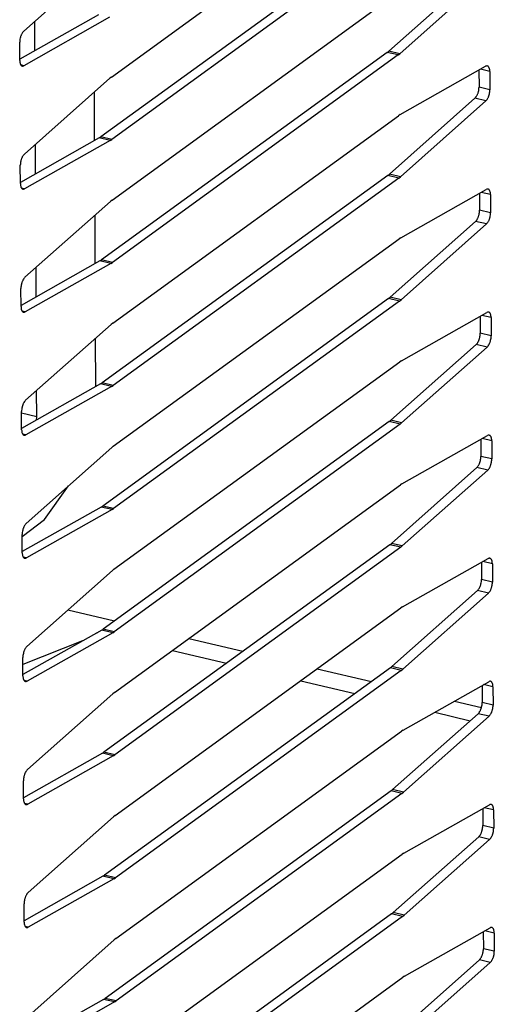
# Model space of a CAD drawing. Units: millimetres. Extents: x 170 to 327, y 345 to 552.
# Drawn here: x 219 to 220, y 408 to 411 of the extents above; entities that cross this region are included whole.
import ezdxf

# ---------------------------------------------------------------- set-up
doc = ezdxf.new("R2010")
doc.units = ezdxf.units.MM

msp = doc.modelspace()

# ---------------------------------------------------------------- linework, layer by layer
at = {"color": 7, "linetype": 'Continuous'}
for p, q in [((219.077, 410.9707), (220.068, 411.6894)), ((220.0312, 411.4824), (219.0402, 410.7636)), ((220.0691, 411.4734), (219.0781, 410.7547)), ((218.773, 411.1298), (219.0693, 411.3926)), ((220.3353, 411.3232), (220.0389, 411.0605)), ((220.3732, 411.3143), (220.0768, 411.0515)), ((219.0792, 410.5444), (220.0702, 411.2631)), ((219.0325, 411.1864), (218.7592, 411.0322)), ((219.0704, 411.1775), (218.7736, 411.01)), ((218.8117, 411.0618), (218.8112, 411.1637)), ((218.7592, 411.028), (218.7589, 411.0912)), ((220.0334, 411.0561), (219.0424, 410.3373)), ((220.0334, 411.0561), (220.0389, 411.0605)), ((220.0713, 411.0471), (219.0803, 410.3284)), ((220.0713, 411.0471), (220.0768, 411.0515)), ((220.0779, 410.8404), (220.3747, 411.0078)), ((220.3512, 410.9946), (220.3516, 410.9356)), ((220.3891, 410.9898), (220.3895, 410.9266)), ((218.7751, 410.7035), (219.0715, 410.9663)), ((219.077, 410.9707), (219.0715, 410.9663)), ((219.0188, 410.7511), (219.0179, 410.9187)), ((220.3375, 410.8969), (220.0411, 410.6342)), ((220.3754, 410.888), (220.079, 410.6252)), ((219.0814, 410.1181), (220.0724, 410.8368)), ((220.0779, 410.8404), (220.0724, 410.8368)), ((219.0347, 410.7601), (218.7614, 410.6059)), ((219.0726, 410.7512), (218.7758, 410.5837)), ((219.0347, 410.7601), (219.0402, 410.7636)), ((219.0726, 410.7512), (219.0781, 410.7547)), ((218.8139, 410.6355), (218.8134, 410.7374)), ((218.7614, 410.6017), (218.7611, 410.6649)), ((220.0356, 410.6298), (219.0446, 409.911)), ((220.0735, 410.6208), (219.0825, 409.9021)), ((220.0356, 410.6298), (220.0411, 410.6342)), ((220.0735, 410.6208), (220.079, 410.6252)), ((220.0801, 410.4141), (220.3769, 410.5815)), ((219.0792, 410.5444), (219.0737, 410.54)), ((220.3534, 410.5683), (220.3537, 410.5093)), ((220.3913, 410.5636), (220.3916, 410.5003)), ((218.7773, 410.2772), (219.0737, 410.54)), ((219.0209, 410.3248), (219.0201, 410.4924)), ((220.3396, 410.4706), (220.0433, 410.2079)), ((220.3775, 410.4617), (220.0812, 410.1989)), ((219.0836, 409.6918), (220.0746, 410.4105)), ((220.0801, 410.4141), (220.0746, 410.4105)), ((219.0369, 410.3338), (218.7635, 410.1796)), ((219.0748, 410.3249), (218.7779, 410.1574)), ((218.8161, 410.2092), (218.8156, 410.3112)), ((219.0369, 410.3338), (219.0424, 410.3373)), ((219.0748, 410.3249), (219.0803, 410.3284)), ((218.7636, 410.1754), (218.7632, 410.2386)), ((220.0378, 410.2035), (219.0468, 409.4847)), ((220.0378, 410.2035), (220.0433, 410.2079)), ((220.0757, 410.1945), (219.0847, 409.4758)), ((220.0757, 410.1945), (220.0812, 410.1989)), ((220.0823, 409.9878), (220.3791, 410.1552)), ((220.3556, 410.142), (220.3559, 410.083)), ((220.3935, 410.1373), (220.3938, 410.074)), ((218.7795, 409.8509), (219.0759, 410.1137)), ((219.0814, 410.1181), (219.0759, 410.1137)), ((219.0231, 409.8985), (219.0223, 410.0661)), ((220.3418, 410.0443), (220.0455, 409.7816)), ((220.3797, 410.0354), (220.0834, 409.7726)), ((219.0857, 409.2655), (220.0768, 409.9842)), ((220.0823, 409.9878), (220.0768, 409.9842)), ((219.0391, 409.9075), (218.7657, 409.7533)), ((219.077, 409.8986), (218.7801, 409.7311)), ((219.0391, 409.9075), (219.0446, 409.911)), ((219.077, 409.8986), (219.0825, 409.9021)), ((218.8182, 409.7935), (218.8178, 409.8849)), ((218.7657, 409.7491), (218.7654, 409.8123)), ((218.8167, 409.782), (218.8182, 409.7935)), ((220.04, 409.7772), (219.0489, 409.0584)), ((220.0779, 409.7682), (219.0868, 409.0495)), ((220.04, 409.7772), (220.0455, 409.7816)), ((220.0779, 409.7682), (220.0834, 409.7726)), ((220.0844, 409.5615), (220.3813, 409.7289)), ((219.0836, 409.6918), (219.0781, 409.6874)), ((220.3578, 409.7157), (220.3581, 409.6567)), ((220.3957, 409.711), (220.396, 409.6477)), ((218.7817, 409.4246), (219.0781, 409.6874)), ((220.344, 409.618), (220.0477, 409.3553)), ((220.3819, 409.6091), (220.0855, 409.3464)), ((218.8446, 409.4377), (218.9279, 409.5542)), ((219.0879, 408.8392), (220.079, 409.5579)), ((220.0844, 409.5615), (220.079, 409.5579)), ((219.0413, 409.4812), (218.7679, 409.327)), ((219.0792, 409.4723), (218.7823, 409.3048)), ((219.0413, 409.4812), (219.0468, 409.4847)), ((219.0792, 409.4723), (219.0847, 409.4758)), ((218.7676, 409.3796), (218.8446, 409.4377)), ((218.7679, 409.3228), (218.7676, 409.386)), ((220.0422, 409.3509), (219.0511, 408.6321)), ((220.0422, 409.3509), (220.0477, 409.3553)), ((220.0801, 409.3419), (219.089, 408.6232)), ((220.0801, 409.3419), (220.0855, 409.3464)), ((220.0866, 409.1352), (220.3835, 409.3026)), ((220.36, 409.2894), (220.3603, 409.2304)), ((220.3979, 409.2847), (220.3982, 409.2214)), ((218.7839, 408.9983), (219.0803, 409.2611)), ((219.0857, 409.2655), (219.0803, 409.2611)), ((220.3462, 409.1917), (220.0498, 408.929)), ((220.3841, 409.1828), (220.0877, 408.9201)), ((219.0901, 408.4129), (220.0811, 409.1316)), ((220.0866, 409.1352), (220.0811, 409.1316)), ((219.0435, 409.0549), (218.7701, 408.9007)), ((219.0814, 409.046), (218.7845, 408.8785)), ((219.0246, 409.0468), (219.0278, 409.046)), ((219.0435, 409.0549), (219.0489, 409.0584)), ((219.0814, 409.046), (219.0868, 409.0495)), ((218.9768, 409.0173), (218.7699, 408.9353)), ((219.2885, 408.9846), (219.4762, 408.9404)), ((218.7701, 408.8965), (218.7698, 408.9597)), ((220.0444, 408.9246), (219.0533, 408.2058)), ((220.0822, 408.9156), (219.0912, 408.1969)), ((220.0444, 408.9246), (220.0498, 408.929)), ((220.0822, 408.9156), (220.0877, 408.9201)), ((219.7338, 408.8797), (219.9215, 408.8355)), ((220.0888, 408.7089), (220.3857, 408.8763)), ((219.0879, 408.8392), (219.0824, 408.8348)), ((220.3622, 408.8631), (220.3625, 408.8041)), ((220.4001, 408.8584), (220.4004, 408.7951)), ((218.7861, 408.572), (219.0824, 408.8348)), ((220.1979, 408.7704), (220.3212, 408.7413)), ((220.3484, 408.7654), (220.052, 408.5027)), ((220.3863, 408.7565), (220.0899, 408.4938)), ((219.0923, 407.9866), (220.0833, 408.7053)), ((220.0888, 408.7089), (220.0833, 408.7053)), ((219.0456, 408.6286), (218.7723, 408.4744)), ((219.0835, 408.6197), (218.7867, 408.4522)), ((219.0456, 408.6286), (219.0511, 408.6321)), ((219.0835, 408.6197), (219.089, 408.6232)), ((218.7723, 408.4702), (218.772, 408.5334)), ((220.0465, 408.4983), (219.0555, 407.7795)), ((220.0465, 408.4983), (220.052, 408.5027)), ((220.0844, 408.4893), (219.0934, 407.7706)), ((220.0844, 408.4893), (220.0899, 408.4938)), ((220.091, 408.2826), (220.3879, 408.45)), ((220.3644, 408.4368), (220.3647, 408.3778)), ((220.4022, 408.4321), (220.4026, 408.3688)), ((218.7883, 408.1457), (219.0846, 408.4085)), ((219.0901, 408.4129), (219.0846, 408.4085)), ((220.3506, 408.3391), (220.0542, 408.0764)), ((220.3885, 408.3302), (220.0921, 408.0675)), ((219.0945, 407.5603), (220.0855, 408.279)), ((220.091, 408.2826), (220.0855, 408.279)), ((219.0478, 408.2023), (218.7745, 408.0481)), ((219.0857, 408.1934), (218.7889, 408.0259)), ((219.0478, 408.2023), (219.0533, 408.2058)), ((219.0857, 408.1934), (219.0912, 408.1969)), ((218.7745, 408.0439), (218.7742, 408.1071)), ((220.0487, 408.072), (219.0577, 407.3532)), ((220.0866, 408.063), (219.0956, 407.3443)), ((220.0487, 408.072), (220.0542, 408.0764)), ((220.0866, 408.063), (220.0921, 408.0675)), ((220.0932, 407.8563), (220.39, 408.0237)), ((219.0923, 407.9866), (219.0868, 407.9822)), ((220.3665, 408.0105), (220.3669, 407.9515)), ((220.4044, 408.0058), (220.4047, 407.9425)), ((218.7904, 407.7194), (219.0868, 407.9822)), ((220.3528, 407.9128), (220.0564, 407.6501)), ((220.3907, 407.9039), (220.0943, 407.6412)), ((219.0967, 407.134), (220.0877, 407.8527)), ((220.0932, 407.8563), (220.0877, 407.8527)), ((219.05, 407.776), (218.7767, 407.6218)), ((219.0879, 407.7671), (218.7911, 407.5996)), ((219.05, 407.776), (219.0555, 407.7795)), ((219.0879, 407.7671), (219.0934, 407.7706))]:
    msp.add_line(p, q, dxfattribs=at)
at = {"color": 4, "linetype": 'Continuous'}
for p, q in [((220.0713, 411.0471), (220.0334, 411.0561)), ((220.0768, 411.0515), (220.0389, 411.0605)), ((218.7736, 411.01), (218.7632, 411.0124)), ((220.3891, 410.9898), (220.3565, 410.9975)), ((220.3895, 410.9266), (220.3516, 410.9356)), ((220.3754, 410.888), (220.3375, 410.8969)), ((219.0726, 410.7512), (219.0347, 410.7601)), ((219.0781, 410.7547), (219.0402, 410.7636)), ((220.0735, 410.6208), (220.0356, 410.6298)), ((220.079, 410.6252), (220.0411, 410.6342)), ((218.7758, 410.5837), (218.7654, 410.5861)), ((220.3913, 410.5636), (220.3587, 410.5712)), ((220.3916, 410.5003), (220.3537, 410.5093)), ((220.3775, 410.4617), (220.3396, 410.4706)), ((219.0748, 410.3249), (219.0369, 410.3338)), ((219.0803, 410.3284), (219.0424, 410.3373)), ((220.0757, 410.1945), (220.0378, 410.2035)), ((220.0812, 410.1989), (220.0433, 410.2079)), ((218.7779, 410.1574), (218.7676, 410.1598)), ((220.3935, 410.1373), (220.3609, 410.1449)), ((220.3938, 410.074), (220.3559, 410.083)), ((220.3797, 410.0354), (220.3418, 410.0443)), ((219.077, 409.8986), (219.0391, 409.9075)), ((219.0825, 409.9021), (219.0446, 409.911)), ((218.8182, 409.7935), (218.7655, 409.8059)), ((220.0779, 409.7682), (220.04, 409.7772)), ((220.0834, 409.7726), (220.0455, 409.7816)), ((218.7801, 409.7311), (218.7698, 409.7335)), ((220.3957, 409.711), (220.363, 409.7186)), ((220.396, 409.6477), (220.3581, 409.6567)), ((220.3819, 409.6091), (220.344, 409.618)), ((219.0792, 409.4723), (219.0413, 409.4812)), ((219.0847, 409.4758), (219.0468, 409.4847)), ((220.0801, 409.3419), (220.0422, 409.3509)), ((220.0855, 409.3464), (220.0477, 409.3553)), ((218.7823, 409.3048), (218.772, 409.3072)), ((220.3979, 409.2847), (220.3652, 409.2923)), ((220.3982, 409.2214), (220.3603, 409.2304)), ((220.3841, 409.1828), (220.3462, 409.1917)), ((218.9264, 409.1247), (219.0878, 409.0866)), ((219.0814, 409.046), (219.0435, 409.0549)), ((219.0868, 409.0495), (219.0489, 409.0584)), ((219.3454, 409.0259), (219.5332, 408.9817)), ((219.7908, 408.921), (219.9785, 408.8768)), ((220.0822, 408.9156), (220.0444, 408.9246)), ((220.0877, 408.9201), (220.0498, 408.929)), ((218.7845, 408.8785), (218.7742, 408.8809)), ((220.4001, 408.8584), (220.3674, 408.866)), ((220.2663, 408.809), (220.3598, 408.787)), ((220.4004, 408.7951), (220.3625, 408.8041)), ((220.3863, 408.7565), (220.3484, 408.7654)), ((219.0835, 408.6197), (219.0456, 408.6286)), ((219.089, 408.6232), (219.0511, 408.6321)), ((220.0844, 408.4893), (220.0465, 408.4983)), ((220.0899, 408.4938), (220.052, 408.5027)), ((218.7867, 408.4522), (218.7764, 408.4546)), ((220.4022, 408.4321), (220.3696, 408.4397)), ((220.4026, 408.3688), (220.3647, 408.3778)), ((220.3885, 408.3302), (220.3506, 408.3391)), ((219.0857, 408.1934), (219.0478, 408.2023)), ((219.0912, 408.1969), (219.0533, 408.2058)), ((220.0866, 408.063), (220.0487, 408.072)), ((220.0921, 408.0675), (220.0542, 408.0764)), ((218.7889, 408.0259), (218.7785, 408.0283)), ((220.4044, 408.0058), (220.3718, 408.0134)), ((220.4047, 407.9425), (220.3669, 407.9515)), ((220.3907, 407.9039), (220.3528, 407.9128)), ((219.0879, 407.7671), (219.05, 407.776)), ((219.0934, 407.7706), (219.0555, 407.7795))]:
    msp.add_line(p, q, dxfattribs=at)
at = {"color": 7, "linetype": 'Continuous'}
for points in [[(218.773, 411.1298), (218.7689, 411.1252), (218.7658, 411.12), (218.7642, 411.1167), (218.7629, 411.1134), (218.7617, 411.1097), (218.7607, 411.106), (218.7593, 411.0987), (218.7589, 411.0912)], [(218.7592, 411.028), (218.7596, 411.0218), (218.7611, 411.0158), (218.7621, 411.0137), (218.7634, 411.0117), (218.7647, 411.0104), (218.7663, 411.0093), (218.77, 411.0087), (218.7736, 411.01)], [(220.3891, 410.9898), (220.3887, 410.996), (220.3872, 411.002), (220.3862, 411.0041), (220.3849, 411.0061), (220.3836, 411.0075), (220.382, 411.0085), (220.3783, 411.0091), (220.3747, 411.0078)], [(220.3375, 410.8969), (220.3415, 410.9015), (220.3446, 410.9067), (220.3462, 410.91), (220.3476, 410.9134), (220.3488, 410.917), (220.3498, 410.9207), (220.3511, 410.9281), (220.3516, 410.9356)], [(220.3754, 410.888), (220.3794, 410.8926), (220.3825, 410.8978), (220.3841, 410.9011), (220.3855, 410.9045), (220.3867, 410.9081), (220.3877, 410.9118), (220.389, 410.9192), (220.3895, 410.9266)], [(218.7751, 410.7035), (218.7711, 410.699), (218.768, 410.6937), (218.7664, 410.6904), (218.7651, 410.6871), (218.7638, 410.6834), (218.7629, 410.6797), (218.7615, 410.6724), (218.7611, 410.6649)], [(218.7614, 410.6017), (218.7618, 410.5955), (218.7633, 410.5895), (218.7643, 410.5874), (218.7656, 410.5854), (218.7669, 410.5841), (218.7685, 410.583), (218.7722, 410.5824), (218.7758, 410.5837)], [(220.3913, 410.5636), (220.3909, 410.5697), (220.3894, 410.5757), (220.3884, 410.5778), (220.3871, 410.5798), (220.3858, 410.5812), (220.3842, 410.5822), (220.3805, 410.5828), (220.3769, 410.5815)], [(220.3396, 410.4706), (220.3437, 410.4752), (220.3468, 410.4804), (220.3484, 410.4837), (220.3497, 410.4871), (220.3509, 410.4907), (220.3519, 410.4944), (220.3533, 410.5018), (220.3537, 410.5093)], [(220.3775, 410.4617), (220.3816, 410.4663), (220.3847, 410.4715), (220.3863, 410.4748), (220.3876, 410.4782), (220.3888, 410.4818), (220.3898, 410.4855), (220.3912, 410.4929), (220.3916, 410.5003)], [(218.7773, 410.2772), (218.7733, 410.2727), (218.7701, 410.2674), (218.7686, 410.2641), (218.7672, 410.2608), (218.766, 410.2571), (218.765, 410.2534), (218.7637, 410.2461), (218.7632, 410.2386)], [(218.7636, 410.1754), (218.764, 410.1692), (218.7655, 410.1632), (218.7665, 410.1611), (218.7678, 410.1591), (218.7691, 410.1578), (218.7707, 410.1567), (218.7744, 410.1561), (218.7779, 410.1574)], [(220.3935, 410.1373), (220.3931, 410.1434), (220.3916, 410.1494), (220.3906, 410.1515), (220.3893, 410.1535), (220.388, 410.1549), (220.3863, 410.1559), (220.3826, 410.1565), (220.3791, 410.1552)], [(220.3418, 410.0443), (220.3459, 410.0489), (220.349, 410.0541), (220.3506, 410.0574), (220.3519, 410.0608), (220.3531, 410.0644), (220.3541, 410.0681), (220.3555, 410.0755), (220.3559, 410.083)], [(220.3797, 410.0354), (220.3838, 410.04), (220.3869, 410.0452), (220.3885, 410.0485), (220.3898, 410.0519), (220.391, 410.0555), (220.392, 410.0592), (220.3934, 410.0666), (220.3938, 410.074)], [(218.7795, 409.8509), (218.7755, 409.8464), (218.7723, 409.8411), (218.7708, 409.8378), (218.7694, 409.8345), (218.7682, 409.8308), (218.7672, 409.8271), (218.7659, 409.8198), (218.7654, 409.8123)], [(218.7657, 409.7491), (218.7662, 409.7429), (218.7677, 409.7369), (218.7687, 409.7348), (218.7699, 409.7329), (218.7713, 409.7315), (218.7729, 409.7304), (218.7766, 409.7298), (218.7801, 409.7311)], [(220.3957, 409.711), (220.3952, 409.7171), (220.3937, 409.7231), (220.3928, 409.7252), (220.3915, 409.7272), (220.3901, 409.7286), (220.3885, 409.7296), (220.3848, 409.7302), (220.3813, 409.7289)], [(220.344, 409.618), (220.348, 409.6226), (220.3512, 409.6278), (220.3528, 409.6311), (220.3541, 409.6345), (220.3553, 409.6381), (220.3563, 409.6418), (220.3576, 409.6492), (220.3581, 409.6567)], [(220.3819, 409.6091), (220.3859, 409.6137), (220.3891, 409.6189), (220.3907, 409.6222), (220.392, 409.6256), (220.3932, 409.6292), (220.3942, 409.6329), (220.3955, 409.6403), (220.396, 409.6477)], [(218.7817, 409.4246), (218.7777, 409.4201), (218.7745, 409.4148), (218.773, 409.4115), (218.7716, 409.4082), (218.7704, 409.4045), (218.7694, 409.4008), (218.7681, 409.3935), (218.7676, 409.386)], [(218.7679, 409.3228), (218.7684, 409.3166), (218.7699, 409.3106), (218.7708, 409.3085), (218.7721, 409.3066), (218.7735, 409.3052), (218.7751, 409.3041), (218.7788, 409.3036), (218.7823, 409.3048)], [(220.3979, 409.2847), (220.3974, 409.2908), (220.3959, 409.2968), (220.395, 409.2989), (220.3937, 409.3009), (220.3923, 409.3023), (220.3907, 409.3033), (220.387, 409.3039), (220.3835, 409.3026)], [(220.3462, 409.1917), (220.3502, 409.1963), (220.3534, 409.2015), (220.3549, 409.2048), (220.3563, 409.2082), (220.3575, 409.2118), (220.3585, 409.2155), (220.3598, 409.2229), (220.3603, 409.2304)], [(220.3841, 409.1828), (220.3881, 409.1874), (220.3913, 409.1926), (220.3928, 409.1959), (220.3942, 409.1993), (220.3954, 409.2029), (220.3964, 409.2066), (220.3977, 409.214), (220.3982, 409.2214)], [(218.7839, 408.9983), (218.7799, 408.9938), (218.7767, 408.9885), (218.7751, 408.9852), (218.7738, 408.9819), (218.7726, 408.9782), (218.7716, 408.9745), (218.7703, 408.9672), (218.7698, 408.9597)], [(218.7701, 408.8965), (218.7706, 408.8903), (218.7721, 408.8843), (218.773, 408.8822), (218.7743, 408.8803), (218.7757, 408.8789), (218.7773, 408.8778), (218.781, 408.8773), (218.7845, 408.8785)], [(220.4001, 408.8584), (220.3996, 408.8645), (220.3981, 408.8705), (220.3971, 408.8726), (220.3959, 408.8746), (220.3945, 408.876), (220.3929, 408.877), (220.3892, 408.8776), (220.3857, 408.8763)], [(220.3484, 408.7654), (220.3524, 408.77), (220.3556, 408.7752), (220.3571, 408.7785), (220.3585, 408.7819), (220.3597, 408.7855), (220.3607, 408.7892), (220.362, 408.7966), (220.3625, 408.8041)], [(220.3863, 408.7565), (220.3903, 408.7611), (220.3935, 408.7663), (220.395, 408.7696), (220.3964, 408.773), (220.3976, 408.7766), (220.3986, 408.7803), (220.3999, 408.7877), (220.4004, 408.7951)], [(218.7861, 408.572), (218.782, 408.5675), (218.7789, 408.5622), (218.7773, 408.5589), (218.776, 408.5556), (218.7748, 408.5519), (218.7738, 408.5482), (218.7724, 408.5409), (218.772, 408.5334)], [(218.7723, 408.4702), (218.7727, 408.464), (218.7742, 408.458), (218.7752, 408.4559), (218.7765, 408.454), (218.7778, 408.4526), (218.7795, 408.4515), (218.7832, 408.451), (218.7867, 408.4522)], [(220.4022, 408.4321), (220.4018, 408.4382), (220.4003, 408.4442), (220.3993, 408.4463), (220.398, 408.4483), (220.3967, 408.4497), (220.3951, 408.4507), (220.3914, 408.4513), (220.3879, 408.45)], [(220.3506, 408.3391), (220.3546, 408.3437), (220.3578, 408.3489), (220.3593, 408.3522), (220.3607, 408.3556), (220.3619, 408.3592), (220.3629, 408.3629), (220.3642, 408.3703), (220.3647, 408.3778)], [(220.3885, 408.3302), (220.3925, 408.3348), (220.3957, 408.34), (220.3972, 408.3433), (220.3986, 408.3467), (220.3998, 408.3503), (220.4008, 408.354), (220.4021, 408.3614), (220.4026, 408.3688)], [(218.7883, 408.1457), (218.7842, 408.1412), (218.7811, 408.1359), (218.7795, 408.1326), (218.7782, 408.1293), (218.777, 408.1256), (218.776, 408.1219), (218.7746, 408.1146), (218.7742, 408.1071)], [(218.7745, 408.0439), (218.7749, 408.0377), (218.7764, 408.0317), (218.7774, 408.0296), (218.7787, 408.0277), (218.78, 408.0263), (218.7816, 408.0252), (218.7853, 408.0247), (218.7889, 408.0259)], [(220.4044, 408.0058), (220.404, 408.0119), (220.4025, 408.0179), (220.4015, 408.02), (220.4002, 408.022), (220.3989, 408.0234), (220.3973, 408.0244), (220.3936, 408.025), (220.39, 408.0237)], [(220.3528, 407.9128), (220.3568, 407.9174), (220.3599, 407.9226), (220.3615, 407.9259), (220.3629, 407.9293), (220.3641, 407.9329), (220.3651, 407.9366), (220.3664, 407.944), (220.3669, 407.9515)], [(220.3907, 407.9039), (220.3947, 407.9085), (220.3978, 407.9137), (220.3994, 407.917), (220.4008, 407.9204), (220.402, 407.924), (220.403, 407.9277), (220.4043, 407.9351), (220.4047, 407.9425)]]:
    msp.add_spline(points, degree=3, dxfattribs=at)

doc.saveas('drawing.dxf')
